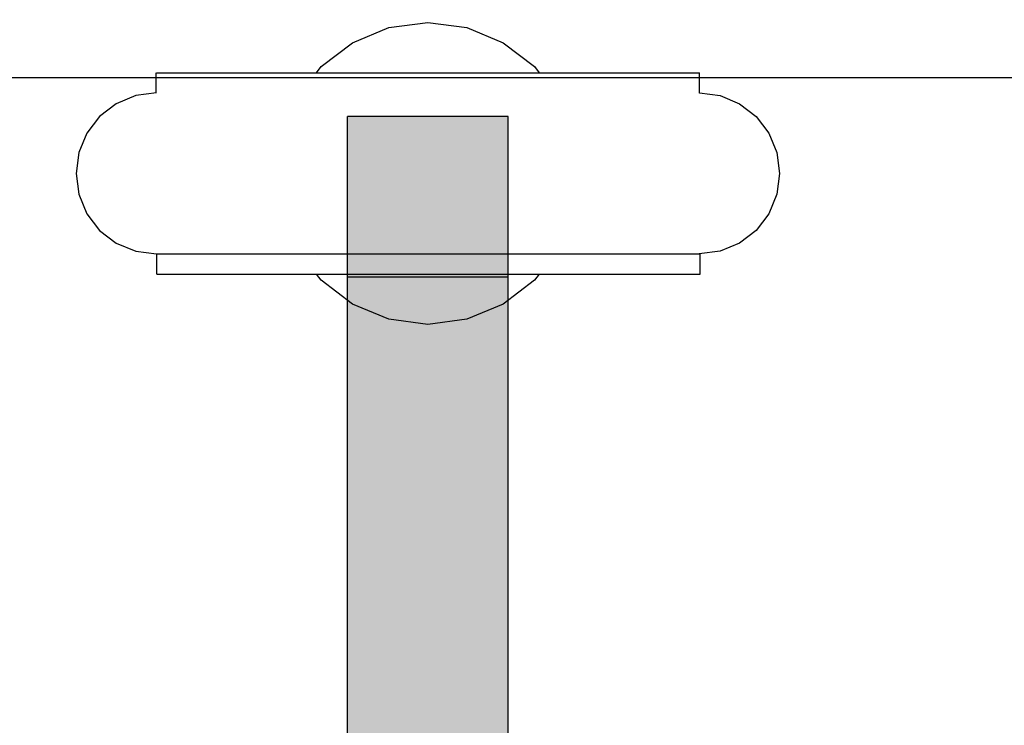
# Model space of a CAD drawing. Units: millimetres. Extents: x 11693 to 24122, y -27603 to -10116.
# Drawn here: x 16606 to 16704, y -17213 to -17143 of the extents above; entities that cross this region are included whole.
import ezdxf

# ---------------------------------------------------------------- set-up
doc = ezdxf.new("R2010")
doc.units = ezdxf.units.MM
doc.header["$MEASUREMENT"] = 0
doc.layers.add('0_Pen_No__2', color=7, linetype='Continuous', lineweight=30, true_color=0x747474)
doc.layers.add('0_Pen_No__4', color=7, linetype='Continuous', lineweight=30, true_color=0x783c00)
doc.layers.add('A-DIMS', color=7, linetype='Continuous')
doc.layers.add('labiekart_ha', color=7, linetype='Continuous')
doc.layers.add('A-DIMS_Pen_No__1', color=7, linetype='Continuous', lineweight=30)
doc.layers.add('labiekart_ha_Pen_No__121', color=1, linetype='Continuous', lineweight=30)
doc.styles.add('GENERATED_STYLE_1', font='Tahoma_1.ttf')
doc.dimstyles.new('GENERATED_STYLE__1', dxfattribs={"dimtxt": 200, "dimasz": 95, "dimexe": 0.18, "dimexo": 10000, "dimgap": 0.09, "dimtad": 1, "dimtih": 1, "dimtoh": 1, "dimdec": 0, "dimzin": 0, "dimdsep": 46, "dimtxsty": 'GENERATED_STYLE_1', "dimblk": 'ARROWHEAD_6', "dimblk1": 'ARROWHEAD_6', "dimblk2": 'ARROWHEAD_6', "dimcen": 0.09, "dimclrd": 7, "dimclre": 7, "dimclrt": 7, "dimadec": 0, "dimazin": 0, "dimtfac": 1, "dimtdec": 4, "dimtmove": 0, "dimatfit": 3, "dimfxl": 1, "dimtolj": 1, "dimtzin": 0, "dimarcsym": 0})
doc.dimstyles.new('GENERATED_STYLE__3', dxfattribs={"dimtxt": 200, "dimasz": 95, "dimexe": 0.18, "dimexo": 10000, "dimgap": 0.09, "dimtad": 1, "dimdec": 0, "dimzin": 0, "dimdsep": 46, "dimtxsty": 'GENERATED_STYLE_1', "dimblk": 'ARROWHEAD_6', "dimblk1": 'ARROWHEAD_6', "dimblk2": 'ARROWHEAD_6', "dimcen": 0.09, "dimclrd": 7, "dimclre": 7, "dimclrt": 7, "dimadec": 0, "dimazin": 0, "dimtfac": 1, "dimtdec": 4, "dimtmove": 0, "dimatfit": 3, "dimfxl": 1, "dimtolj": 1, "dimtzin": 0, "dimarcsym": 0})

# ---------------------------------------------------------------- blocks, each defined once
blk = doc.blocks.new('TS3_metals')
at = {"layer": '0_Pen_No__2', "linetype": 'Continuous'}
blk.add_line((15, 1996), (15, 4), dxfattribs=at)
blk = doc.blocks.new('0new_TS3')
at = {"layer": 'labiekart_ha_Pen_No__121', "linetype": 'Continuous'}
blk.add_hatch(color=256, dxfattribs=at).paths.add_polyline_path([(436.613, 0), (436.613, 16), (-436.613, 16), (-436.613, 0)])
for p, q in [((353.964, 16), (420.641, 16)), ((420.641, 16), (436.613, 16)), ((420.641, 0), (420.641, 16)), ((436.613, 0), (436.613, 16)), ((353.964, 0), (420.641, 0)), ((420.641, 0), (436.613, 0))]:
    blk.add_line(p, q, dxfattribs=at)
blk = doc.blocks.new('tilts_virves g_v(1)')
at = {"layer": '0_Pen_No__2', "linetype": 'Continuous'}
for p, q in [((7.973, 22.997), (7.973, 25)), ((7.981, 25), (8.81, 25)), ((8.81, 25), (10.435, 25)), ((10.435, 25), (12.804, 25)), ((12.804, 25), (15.848, 25)), ((15.848, 25), (19.473, 25)), ((19.473, 25), (23.569, 25)), ((23.569, 25), (28.011, 25)), ((28.011, 25), (32.665, 25)), ((32.665, 25), (37.389, 25)), ((37.389, 25), (42.041, 25)), ((42.041, 25), (46.477, 25)), ((46.477, 25), (50.564, 25)), ((50.564, 25), (54.177, 25)), ((54.177, 25), (57.208, 25)), ((57.208, 25), (59.562, 25)), ((59.562, 25), (61.17, 25)), ((61.17, 25), (61.981, 25)), ((61.981, 22.966), (61.981, 25)), ((8.02, 5), (8.02, 7)), ((8.04, 7), (8.057, 7)), ((8.057, 7), (8.913, 7)), ((8.913, 7), (10.563, 7)), ((10.563, 7), (12.956, 7)), ((12.956, 7), (16.021, 7)), ((16.021, 7), (19.663, 7)), ((19.663, 7), (23.773, 7)), ((23.773, 7), (28.224, 7)), ((28.224, 7), (32.883, 7)), ((32.883, 7), (37.607, 7)), ((37.607, 7), (42.254, 7)), ((42.254, 7), (46.681, 7)), ((46.681, 7), (50.754, 7)), ((50.754, 7), (54.349, 7)), ((54.349, 7), (57.358, 7)), ((57.358, 7), (59.689, 7)), ((59.689, 7), (61.271, 7)), ((61.271, 7), (62.055, 7)), ((62.055, 5), (62.055, 7)), ((8.02, 5), (8.057, 5)), ((8.057, 5), (8.913, 5)), ((8.913, 5), (10.563, 5)), ((10.563, 5), (12.956, 5)), ((12.956, 5), (16.021, 5)), ((16.021, 5), (19.663, 5)), ((19.663, 5), (23.773, 5)), ((23.773, 5), (28.224, 5)), ((28.224, 5), (32.883, 5)), ((32.883, 5), (37.607, 5)), ((37.607, 5), (42.254, 5)), ((42.254, 5), (46.681, 5)), ((46.681, 5), (50.754, 5)), ((50.754, 5), (54.349, 5)), ((54.349, 5), (57.358, 5)), ((57.358, 5), (59.689, 5)), ((59.689, 5), (61.271, 5)), ((61.271, 5), (62.055, 5))]:
    blk.add_line(p, q, dxfattribs=at)
at = {"layer": '0_Pen_No__4', "linetype": 'Continuous'}
for p, q in [((27.477, 27.99), (31.095, 29.489)), ((31.095, 29.489), (34.977, 30)), ((34.977, 30), (38.859, 29.489)), ((38.859, 29.489), (42.477, 27.99)), ((24.37, 25.607), (27.477, 27.99)), ((42.477, 27.99), (45.584, 25.607)), ((23.905, 25), (24.37, 25.607)), ((45.584, 25.607), (46.049, 25)), ((5.926, 22.727), (3.997, 21.928)), ((7.979, 22.998), (5.926, 22.727)), ((61.981, 22.997), (64.028, 22.727)), ((64.028, 22.727), (65.957, 21.928)), ((3.997, 21.928), (2.342, 20.657)), ((65.957, 21.928), (67.612, 20.657)), ((2.342, 20.657), (1.071, 19)), ((67.612, 20.657), (68.883, 19)), ((1.071, 19), (0.272, 17.071)), ((68.883, 19), (69.682, 17.071)), ((0.272, 17.071), (0, 15)), ((69.682, 17.071), (69.954, 15)), ((0, 15), (0.272, 12.929)), ((69.954, 15), (69.682, 12.929)), ((0.272, 12.929), (1.071, 11)), ((69.682, 12.929), (68.883, 11)), ((1.071, 11), (2.342, 9.343)), ((68.883, 11), (67.612, 9.343)), ((2.342, 9.343), (3.997, 8.072)), ((67.612, 9.343), (65.957, 8.072)), ((3.997, 8.072), (5.926, 7.273)), ((65.957, 8.072), (64.028, 7.273)), ((5.926, 7.273), (7.995, 7)), ((7.995, 7), (9.308, 7)), ((9.308, 7), (12.606, 7)), ((12.606, 7), (17.634, 7)), ((17.634, 7), (23.773, 7)), ((24.004, 7), (28.224, 7)), ((42.254, 7), (45.95, 7)), ((46.681, 7), (52.32, 7)), ((52.32, 7), (57.348, 7)), ((57.358, 7), (60.646, 7)), ((60.646, 7), (61.959, 7)), ((64.028, 7.273), (61.959, 7)), ((24.37, 4.393), (23.905, 5)), ((46.049, 5), (45.584, 4.393)), ((27.477, 2.01), (24.37, 4.393)), ((45.584, 4.393), (42.477, 2.01)), ((31.095, 0.511), (27.477, 2.01)), ((42.477, 2.01), (38.859, 0.511)), ((34.977, 0), (31.095, 0.511)), ((38.859, 0.511), (34.977, 0))]:
    blk.add_line(p, q, dxfattribs=at)
blk = doc.blocks.new('*D121')
at = {"layer": 'A-DIMS_Pen_No__1', "linetype": 'Continuous', "transparency": 16777216}
for p, q in [((12986.837, -14557.801), (12986.837, -14370.301)), ((21748.268, -14557.801), (21748.268, -14370.301)), ((13036.837, -14414.051), (12936.837, -14514.051)), ((21698.268, -14514.051), (21798.268, -14414.051)), ((12911.837, -14464.051), (12986.837, -14464.051)), ((12986.837, -14464.051), (21748.268, -14464.051)), ((21748.268, -14464.051), (21823.268, -14464.051))]:
    blk.add_line(p, q, dxfattribs=at)
at = {"layer": 'A-DIMS_Pen_No__1', "transparency": 16777216, "insert": (17024.694, -14424.051), "char_height": 200, "attachment_point": 7, "style": 'GENERATED_STYLE_1'}
blk.add_mtext('\\A1;{\\fTahoma|b0|i0|c0|p34;8\xa0760}', dxfattribs=at)
blk = doc.blocks.new('ARROWHEAD_6')
at = {"color": 0, "linetype": 'Continuous', "lineweight": 0}
for p, q in [((-0.5, -0.5), (0.5, 0.5)), ((0, 0), (-1, 0))]:
    blk.add_line(p, q, dxfattribs=at)
blk = doc.blocks.new('*D129')
at = {"layer": 'A-DIMS_Pen_No__1', "linetype": 'Continuous', "transparency": 16777216}
for p, q in [((14486.837, -14999.387), (14486.837, -14811.887)), ((19848.268, -14999.387), (19848.268, -14811.887)), ((14536.837, -14855.637), (14436.837, -14955.637)), ((19798.268, -14955.637), (19898.268, -14855.637)), ((14411.837, -14905.637), (14486.837, -14905.637)), ((14486.837, -14905.637), (19848.268, -14905.637)), ((19848.268, -14905.637), (19923.268, -14905.637))]:
    blk.add_line(p, q, dxfattribs=at)
at = {"layer": 'A-DIMS_Pen_No__1', "transparency": 16777216, "insert": (16824.694, -14865.637), "char_height": 200, "attachment_point": 7, "style": 'GENERATED_STYLE_1'}
blk.add_mtext('\\A1;{\\fTahoma|b0|i0|c0|p34;5 360}', dxfattribs=at)
blk = doc.blocks.new('*D130')
at = {"layer": 'A-DIMS_Pen_No__1', "linetype": 'Continuous', "transparency": 16777216}
for p, q in [((12742.381, -16178.583), (12742.381, -16103.583)), ((12792.381, -16228.583), (12692.381, -16128.583)), ((12836.131, -16178.583), (12648.631, -16178.583)), ((12742.381, -19989.316), (12742.381, -16178.583)), ((12692.381, -19939.316), (12792.381, -20039.316)), ((12836.131, -19989.316), (12648.631, -19989.316)), ((12742.381, -20064.316), (12742.381, -19989.316))]:
    blk.add_line(p, q, dxfattribs=at)
at = {"layer": 'A-DIMS_Pen_No__1', "transparency": 16777216, "insert": (12702.381, -18426.808), "char_height": 200, "attachment_point": 7, "rotation": 90, "style": 'GENERATED_STYLE_1'}
blk.add_mtext('\\A1;{\\fTahoma|b0|i0|c0|p34;3 810}', dxfattribs=at)
blk = doc.blocks.new('*D131')
at = {"layer": 'A-DIMS_Pen_No__1', "linetype": 'Continuous', "transparency": 16777216}
for p, q in [((12329.614, -15178.583), (12329.614, -15103.583)), ((12379.614, -15228.583), (12279.614, -15128.583)), ((12423.364, -15178.583), (12235.864, -15178.583)), ((12329.614, -21989.316), (12329.614, -15178.583)), ((12279.614, -21939.316), (12379.614, -22039.316)), ((12423.364, -21989.316), (12235.864, -21989.316)), ((12329.614, -22064.316), (12329.614, -21989.316))]:
    blk.add_line(p, q, dxfattribs=at)
at = {"layer": 'A-DIMS_Pen_No__1', "transparency": 16777216, "insert": (12289.614, -18926.808), "char_height": 200, "attachment_point": 7, "rotation": 90, "style": 'GENERATED_STYLE_1'}
blk.add_mtext('\\A1;{\\fTahoma|b0|i0|c0|p34;6 810}', dxfattribs=at)

msp = doc.modelspace()

# ---------------------------------------------------------------- block references
at = {"color": 36, "linetype": 'Continuous', "lineweight": 30, "true_color": 0x783c00, "zscale": 1000, "rotation": 90}
msp.add_blockref('TS3_metals', (18396.837, -17163.368), dxfattribs=at)
at = {"color": 53, "linetype": 'Continuous', "lineweight": 30, "true_color": 0xd2d269, "zscale": 1000}
msp.add_blockref('tilts_virves g_v(1)', (16611.86, -17172.909), dxfattribs=at)
at = {"layer": 'labiekart_ha', "color": 1, "linetype": 'Continuous', "lineweight": 30, "zscale": 1000, "rotation": 90}
msp.add_blockref('0new_TS3', (16654.837, -17588.873), dxfattribs=at)

# ---------------------------------------------------------------- dimensions: what is measured, and where the dimension line sits
at = {"layer": 'A-DIMS', "linetype": 'Continuous'}
for base, p1, p2, text, picture, middle in [((21748.268, -14464.051), (12986.837, -16588.583), (21748.268, -17578.219), '8\xa0760', '*D121', (17366.637, -14324.051)), ((19848.268, -14905.637), (14486.837, -16200.878), (19848.268, -17584.555), '5 360', '*D129', (17166.637, -14765.637))]:
    dim = msp.add_linear_dim(base=base, p1=p1, p2=p2, text=text, dimstyle='GENERATED_STYLE__1', dxfattribs=at)
    dim.commit()
    dim.dimension.update_dxf_attribs({"geometry": picture, "text_midpoint": middle, "dimtype": 160})
for base, p1, p2, text, picture, middle in [((12329.614, -15178.583), (19027.697, -21989.316), (14486.837, -15178.583), '6 810', '*D131', (12189.614, -18584.865)), ((12742.381, -16178.583), (18741.558, -19989.316), (14508.528, -16178.583), '3 810', '*D130', (12602.381, -18084.865))]:
    dim = msp.add_linear_dim(base=base, p1=p1, p2=p2, angle=90, text=text, dimstyle='GENERATED_STYLE__3', dxfattribs=at)
    dim.commit()
    dim.dimension.update_dxf_attribs({"geometry": picture, "text_midpoint": middle, "dimtype": 160, "text_rotation": 90})

doc.saveas('drawing.dxf')
